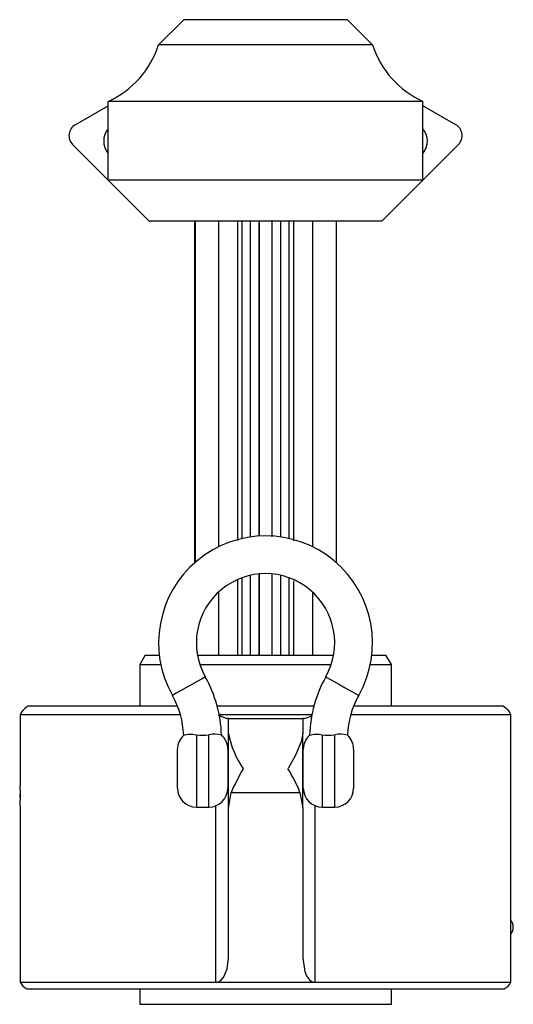
# Model space of a CAD drawing. Extents: x 31 to 1966, y 41 to 2289.
# Drawn here: x 1305 to 1384, y 2132 to 2289 of the extents above; entities that cross this region are included whole.
import ezdxf

# ---------------------------------------------------------------- set-up
doc = ezdxf.new("R2010")
doc.units = 0
doc.layers.get('0').update_dxf_attribs({"linetype": 'CONTINUOUS'})

msp = doc.modelspace()

# ---------------------------------------------------------------- linework, layer by layer
at = {"color": 7, "linetype": 'CONTINUOUS'}
for p, q in [((1327.504, 2284.887), (1331.504, 2288.887)), ((1327.504, 2284.887), (1331.504, 2288.887)), ((1357.504, 2288.887), (1331.504, 2288.887)), ((1361.504, 2284.887), (1357.504, 2288.887)), ((1361.504, 2284.887), (1357.504, 2288.887)), ((1361.504, 2284.887), (1327.504, 2284.887)), ((1319.504, 2263.387), (1319.504, 2275.887)), ((1369.504, 2275.887), (1319.504, 2275.887)), ((1369.504, 2263.387), (1369.504, 2275.887)), ((1314.261, 2272.19), (1319.504, 2275.217)), ((1374.746, 2272.19), (1369.504, 2275.217)), ((1326.004, 2256.887), (1313.847, 2269.044)), ((1363.004, 2256.887), (1375.161, 2269.044)), ((1326.004, 2256.887), (1319.504, 2263.387)), ((1369.504, 2263.387), (1319.504, 2263.387)), ((1363.004, 2256.887), (1369.504, 2263.387)), ((1363.004, 2256.887), (1326.004, 2256.887)), ((1333.204, 2256.887), (1333.204, 2202.538)), ((1333.297, 2256.887), (1333.297, 2202.62)), ((1337.017, 2256.887), (1337.017, 2205.1)), ((1340.056, 2256.887), (1340.057, 2206.083)), ((1340.804, 2206.43), (1340.804, 2256.887)), ((1342.063, 2256.887), (1342.063, 2206.661)), ((1343.46, 2256.887), (1343.46, 2206.805)), ((1343.504, 2256.887), (1343.504, 2206.808)), ((1345.504, 2256.887), (1345.504, 2206.695)), ((1345.547, 2206.805), (1345.547, 2256.887)), ((1346.944, 2206.661), (1346.944, 2256.887)), ((1348.204, 2256.887), (1348.204, 2206.43)), ((1348.952, 2256.887), (1348.951, 2206.064)), ((1351.99, 2256.887), (1351.99, 2205.1)), ((1355.711, 2256.887), (1355.711, 2202.62)), ((1355.804, 2202.538), (1355.804, 2256.887)), ((1342.063, 2200.563), (1342.063, 2187.887)), ((1343.46, 2200.787), (1343.46, 2187.887)), ((1343.504, 2200.791), (1343.504, 2187.887)), ((1345.504, 2200.618), (1345.504, 2187.887)), ((1345.547, 2187.887), (1345.547, 2200.787)), ((1346.944, 2187.887), (1346.944, 2200.563)), ((1340.057, 2199.88), (1340.057, 2187.887)), ((1340.804, 2187.887), (1340.804, 2200.196)), ((1348.204, 2200.196), (1348.204, 2187.887)), ((1348.951, 2199.718), (1348.951, 2187.887)), ((1337.017, 2197.896), (1337.017, 2187.887)), ((1351.99, 2197.896), (1351.99, 2187.887)), ((1325.37, 2187.887), (1324.504, 2186.387)), ((1325.37, 2187.887), (1327.616, 2187.887)), ((1333.678, 2187.887), (1355.33, 2187.887)), ((1361.392, 2187.887), (1363.638, 2187.887)), ((1364.504, 2186.387), (1363.638, 2187.887)), ((1324.504, 2186.387), (1324.504, 2179.837)), ((1324.504, 2186.387), (1327.857, 2186.387)), ((1334.059, 2186.387), (1354.949, 2186.387)), ((1361.15, 2186.387), (1364.504, 2186.387)), ((1364.504, 2179.837), (1364.504, 2186.387)), ((1306.896, 2179.837), (1330.49, 2179.837)), ((1336.812, 2179.837), (1344.504, 2179.837)), ((1344.504, 2179.837), (1352.195, 2179.837)), ((1358.518, 2179.837), (1382.111, 2179.837)), ((1305.504, 2178.445), (1305.504, 2167.167)), ((1305.504, 2178.445), (1330.967, 2178.445)), ((1337.132, 2178.445), (1351.876, 2178.445)), ((1338.604, 2177.837), (1338.322, 2177.837)), ((1338.604, 2175.433), (1338.604, 2177.837)), ((1338.604, 2177.837), (1350.404, 2177.837)), ((1350.404, 2177.837), (1350.404, 2175.433)), ((1350.685, 2177.837), (1350.404, 2177.837)), ((1358.04, 2178.445), (1383.504, 2178.445)), ((1383.504, 2146.267), (1383.504, 2178.445)), ((1338.604, 2163.55), (1338.604, 2175.433)), ((1350.404, 2163.55), (1350.404, 2175.433)), ((1333.504, 2175.239), (1333.504, 2163.737)), ((1335.504, 2163.737), (1335.504, 2175.244)), ((1353.504, 2175.244), (1353.504, 2163.737)), ((1355.504, 2163.737), (1355.504, 2175.239)), ((1330.504, 2166.737), (1330.504, 2172.937)), ((1338.504, 2172.937), (1338.504, 2166.737)), ((1338.604, 2172.837), (1338.504, 2172.837)), ((1350.504, 2172.837), (1350.404, 2172.837)), ((1350.504, 2166.737), (1350.504, 2172.937)), ((1358.504, 2172.937), (1358.504, 2166.737)), ((1338.504, 2166.837), (1338.604, 2166.837)), ((1338.604, 2163.55), (1339.031, 2166.079)), ((1339.031, 2166.079), (1349.976, 2166.079)), ((1350.404, 2166.837), (1350.504, 2166.837)), ((1305.504, 2163.887), (1305.504, 2135.894)), ((1333.504, 2163.737), (1335.504, 2163.737)), ((1336.61, 2135.894), (1336.61, 2163.948)), ((1338.604, 2139.779), (1338.604, 2163.55)), ((1350.404, 2163.55), (1350.404, 2139.779)), ((1352.398, 2135.894), (1352.398, 2163.948)), ((1353.504, 2163.737), (1355.504, 2163.737)), ((1383.504, 2135.894), (1383.504, 2142.987)), ((1305.504, 2135.894), (1336.61, 2135.894)), ((1306.561, 2134.837), (1344.504, 2134.837)), ((1324.504, 2134.837), (1324.504, 2132.387)), ((1336.61, 2135.894), (1352.398, 2135.894)), ((1344.504, 2134.837), (1382.447, 2134.837)), ((1352.398, 2135.894), (1383.504, 2135.894)), ((1364.504, 2132.387), (1364.504, 2134.837)), ((1324.504, 2132.387), (1364.504, 2132.387))]:
    msp.add_line(p, q, dxfattribs=at)
at = {"color": 7, "linetype": 'CONTINUOUS', "flags": 128}
for points in [[(1334.923, 2184.432), (1334.766, 2184.343), (1334.312, 2184.088), (1333.617, 2183.695), (1332.764, 2183.214), (1331.856, 2182.702), (1331.004, 2182.221), (1330.309, 2181.829), (1329.855, 2181.573), (1329.697, 2181.484)], [(1354.084, 2184.432), (1354.242, 2184.343), (1354.696, 2184.088), (1355.391, 2183.695), (1356.244, 2183.214), (1357.151, 2182.702), (1358.004, 2182.221), (1358.699, 2181.829), (1359.153, 2181.573), (1359.31, 2181.484)], [(1350.404, 2175.433), (1350.158, 2174.106), (1349.24, 2171.984), (1348.071, 2169.853), (1348.063, 2169.837)], [(1331.51, 2175.168), (1331.495, 2175.164), (1331.689, 2175.22), (1332.187, 2175.303), (1332.952, 2175.309), (1333.504, 2175.239)], [(1351.537, 2175.188), (1351.517, 2175.182), (1351.728, 2175.242), (1352.236, 2175.32), (1353.014, 2175.313), (1353.504, 2175.244)], [(1305.52, 2166.095), (1305.429, 2165.537), (1305.51, 2165.009)], [(1349.976, 2166.079), (1350.397, 2163.897), (1350.404, 2163.55)], [(1383.504, 2142.987), (1383.5, 2143.08), (1383.49, 2143.348), (1383.479, 2143.762), (1383.47, 2144.274), (1383.469, 2144.827), (1383.475, 2145.359), (1383.486, 2145.809), (1383.497, 2146.127), (1383.503, 2146.278), (1383.503, 2146.267)], [(1336.61, 2135.894), (1336.996, 2135.959), (1337.404, 2136.185), (1337.883, 2136.729), (1338.408, 2138.031), (1338.604, 2139.779)], [(1350.404, 2139.779), (1350.723, 2137.598), (1351.028, 2136.891), (1351.502, 2136.271), (1351.866, 2136.019), (1352.316, 2135.897), (1352.398, 2135.894)]]:
    msp.add_lwpolyline(points, dxfattribs=at)
at = {"color": 7, "linetype": 'CONTINUOUS'}
for centre, radius, start, end in [((1313.235, 2289.515), 15, 294.70164, 342.03093), ((1375.772, 2289.515), 15, 197.96907, 245.29836), ((1315.261, 2270.458), 2, 120.00068, 224.99939), ((1321.776, 2269.601), 3, 139.22309, 220.77691), ((1367.232, 2269.601), 3, 319.22236, 40.77764), ((1373.746, 2270.458), 2, 315.00061, 59.99932), ((1344.504, 2189.837), 17, 330.57146, 209.42854), ((1344.504, 2189.837), 11, 330.57127, 209.42873), ((1317.503, 2174.605), 20.001, 1.66502, 29.42813), ((1371.504, 2174.605), 20.001, 150.57176, 178.32585), ((1317.503, 2174.605), 14.001, 2.28578, 29.42783), ((1371.504, 2174.605), 14.001, 150.57205, 177.7153), ((1308.204, 2177.136), 3.001, 115.84794, 154.15344), ((1380.803, 2177.136), 3.001, 25.84656, 64.15206), ((1340.897, 2186.163), 8.715, 243.22687, 252.81592), ((1350.312, 2180.438), 2.627, 278.15741, 306.19655), ((1353.474, 2178.366), 15.157, 191.158, 214.24543), ((1333.504, 2172.937), 3, 131.80086, 180), ((1334.492, 2180.619), 5.469, 259.59141, 280.6613), ((1336.38, 2171.436), 3.908, 73.80229, 102.96149), ((1335.504, 2172.937), 3, 360, 48.86722), ((1353.504, 2172.937), 3, 131.14551, 180), ((1354.516, 2180.588), 5.439, 259.27922, 280.46806), ((1356.362, 2171.315), 4.017, 73.57518, 102.33726), ((1355.503, 2172.937), 3, 0, 48.20758), ((1381.398, 2146.871), 46.517, 150.41491, 155.61131), ((1326.721, 2156.603), 25.112, 22.1699, 31.80388), ((1266.54, 2165.537), 38.999, 357.57516, 2.39516), ((1333.504, 2166.737), 3, 180, 269.99959), ((1335.504, 2166.737), 3, 270.0004, 0), ((1353.504, 2166.737), 3, 180, 269.9996), ((1355.504, 2166.737), 3, 270.00041, 360), ((1382.129, 2144.637), 1.75, 321.60476, 37.83679), ((1307.764, 2137.097), 2.561, 208.0225, 241.97205), ((1381.243, 2137.097), 2.561, 298.02795, 331.9775)]:
    msp.add_arc(centre, radius, start, end, dxfattribs=at)

doc.saveas('drawing.dxf')
